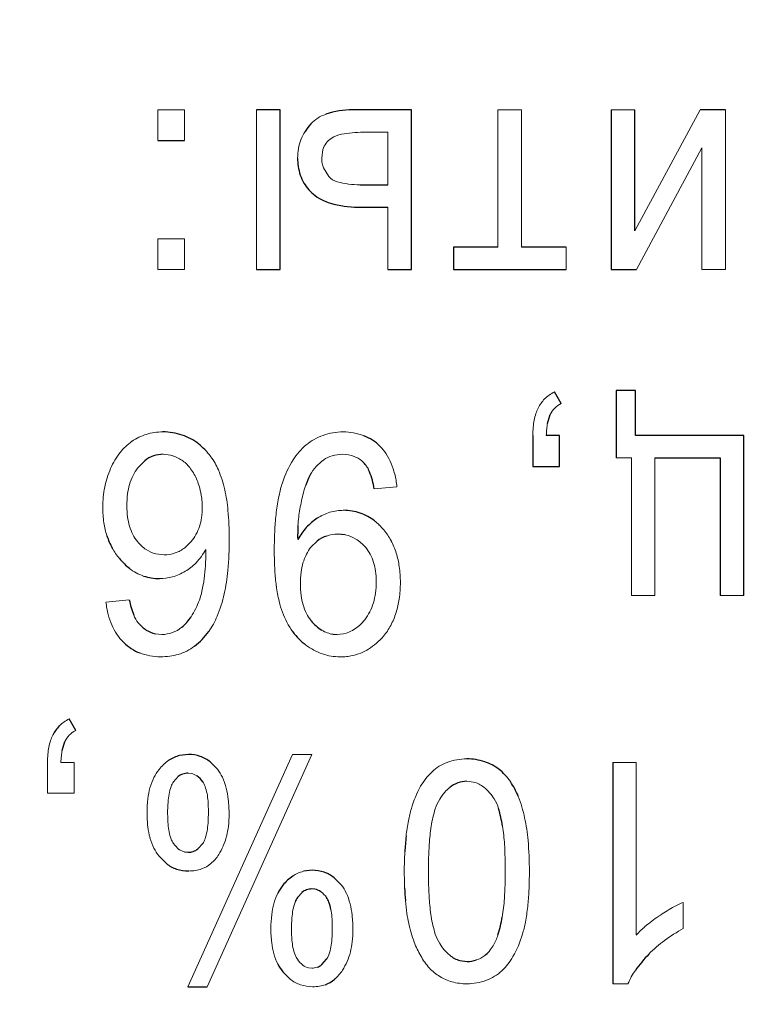
# Model space of a CAD drawing. Units: millimetres. Extents: x 0 to 420, y 0 to 297.
# Drawn here: x 202 to 205, y 190 to 195 of the extents above; entities that cross this region are included whole.
import ezdxf

# ---------------------------------------------------------------- set-up
doc = ezdxf.new("R2010")
doc.units = ezdxf.units.MM
for name, pattern in [('K5LT_AUXILIARY', [0]), ('K5LT_BASIC', [0]), ('K5LT_THIN', [0])]:
    doc.linetypes.add(name, pattern=pattern)
doc.layers.add('Системный слой', color=7, linetype='Continuous')
doc.styles.add('KDIMTEXTSTYLE', font='GOST_AU.SHX', dxfattribs={"width": 0.96, "oblique": 15, "height": 5})
doc.dimstyles.new('KDIMSTYLE (0.40)', dxfattribs={"dimtxt": 5, "dimasz": 1, "dimexe": 2, "dimexo": 0, "dimgap": 1, "dimtad": 1, "dimlfac": 2.5, "dimtxsty": 'KDIMTEXTSTYLE', "dimsah": 1, "dimcen": 0, "dimdle": 1, "dimadec": 0, "dimazin": 0, "dimtfac": 0.667, "dimtmove": 0, "dimatfit": 3, "dimfxl": 0, "dimtvp": 1, "dimtolj": 1, "dimtzin": 0, "dimarcsym": 0})

# ---------------------------------------------------------------- blocks, each defined once
blk = doc.blocks.new('KDIMARROW_01')
at = {"layer": 'Системный слой'}
blk.add_hatch(color=0, dxfattribs=at).paths.add_polyline_path([(0, 0), (-5, 0.6583), (-4.5, 0), (-5, -0.6583)])
at = {"layer": 'Системный слой', "color": 0, "linetype": 'K5LT_THIN', "lineweight": 18}
for p, q in [((325.2716, 194.6546), (324.8716, 194.6546)), ((-4.5, 0), (-5, 0.6583)), ((-5, 0.6583), (0, 0)), ((0, 0), (-5, -0.6583)), ((-5, -0.6583), (-4.5, 0))]:
    blk.add_line(p, q, dxfattribs=at)

msp = doc.modelspace()

# ---------------------------------------------------------------- linework, layer by layer
at = {"layer": 'Системный слой', "color": 9, "linetype": 'K5LT_AUXILIARY', "lineweight": 18, "true_color": 0xdca5c1}
for p, q in [((202.9747, 194.2665), (202.8594, 194.2665)), ((202.8594, 194.2665), (202.8594, 194.1342)), ((202.9747, 194.1342), (202.9747, 194.2665)), ((203.2848, 194.2665), (203.2848, 193.5786)), ((204.4257, 194.2665), (204.3241, 194.2665)), ((204.3241, 194.2665), (204.3241, 193.6749)), ((204.4257, 193.6749), (204.4257, 194.2665)), ((204.9136, 194.2665), (204.812, 194.2665)), ((205.1946, 194.2665), (204.9136, 193.745)), ((205.3041, 193.5786), (205.3041, 194.2665)), ((203.85, 194.1702), (203.7437, 194.1702)), ((203.85, 193.9437), (203.85, 194.1702)), ((203.5706, 194.0958), (203.5653, 194.0582)), ((204.921, 193.5786), (205.2025, 194.1032)), ((205.2025, 194.1032), (205.2025, 193.5786)), ((203.573, 194.0163), (203.596, 193.9797)), ((203.85, 193.8474), (203.85, 193.5786)), ((202.9747, 193.7108), (202.8594, 193.7108)), ((202.8594, 193.7108), (202.8594, 193.5786)), ((202.9747, 193.5786), (202.9747, 193.7108)), ((204.6173, 193.5786), (204.6173, 193.6749)), ((202.8594, 193.5786), (202.9747, 193.5786)), ((205.2025, 193.5786), (205.3041, 193.5786)), ((202.8034, 192.7559), (202.7726, 192.7242)), ((204.8332, 192.7676), (204.8988, 192.7676)), ((204.8988, 192.7676), (204.8988, 192.176)), ((205.0004, 192.176), (205.0004, 192.7676)), ((203.7918, 192.6343), (203.8891, 192.6438)), ((203.4626, 192.4192), (203.4624, 192.4242)), ((203.4626, 192.4172), (203.4626, 192.4192)), ((202.8505, 192.3548), (202.8865, 192.3506)), ((204.8988, 192.176), (205.0004, 192.176)), ((205.2809, 192.176), (205.3825, 192.176)), ((202.7366, 192.157), (202.6361, 192.1474)), ((202.8769, 192.0077), (202.8478, 192.0108)), ((203.4388, 191.491), (202.9885, 190.4909)), ((203.0713, 190.4909), (203.5227, 191.491)), ((203.5227, 191.491), (203.4388, 191.491)), ((202.3842, 191.4561), (202.3842, 191.3238)), ((202.4996, 191.4561), (202.4422, 191.4561)), ((202.4996, 191.3238), (202.4996, 191.4561)), ((204.92, 191.4561), (204.8184, 191.4561)), ((204.92, 190.7139), (204.92, 191.4561)), ((203.0028, 191.4094), (202.9901, 191.4106)), ((202.9469, 191.3956), (202.9271, 191.3735)), ((204.2193, 191.3721), (204.1902, 191.3756)), ((202.3842, 191.3238), (202.4996, 191.3238)), ((203.4804, 190.8972), (203.4605, 190.875)), ((205.1221, 190.7417), (205.1221, 190.8543)), ((203.5088, 190.5728), (203.5232, 190.5713)), ((204.8184, 190.5036), (204.8838, 190.5036))]:
    msp.add_line(p, q, dxfattribs=at)
at = {"layer": 'Системный слой', "color": 5, "linetype": 'K5LT_BASIC', "lineweight": 30, "true_color": 0x0000ff}
for p, q in [((203.3864, 194.2665), (203.2848, 194.2665)), ((203.3864, 193.5786), (203.3864, 194.2665)), ((203.9516, 194.2665), (203.6987, 194.2665)), ((203.9516, 193.5786), (203.9516, 194.2665)), ((204.812, 194.2665), (204.812, 193.5786)), ((204.9136, 193.745), (204.9136, 194.2665)), ((205.3041, 194.2665), (205.1946, 194.2665)), ((202.8594, 194.1342), (202.9747, 194.1342)), ((203.4616, 194.0579), (203.4628, 194.0326)), ((203.7302, 193.9437), (203.85, 193.9437)), ((203.722, 193.8474), (203.85, 193.8474)), ((204.3241, 193.6749), (204.1326, 193.6749)), ((204.1326, 193.6749), (204.1326, 193.5786)), ((204.6173, 193.6749), (204.4257, 193.6749)), ((203.2848, 193.5786), (203.3864, 193.5786)), ((203.85, 193.5786), (203.9516, 193.5786)), ((204.1326, 193.5786), (204.6173, 193.5786)), ((204.812, 193.5786), (204.921, 193.5786)), ((204.5961, 193.0026), (204.5675, 193.0523)), ((204.8332, 193.0587), (204.8332, 192.7676)), ((204.9168, 193.0587), (204.8332, 193.0587)), ((204.9168, 192.8639), (204.9168, 193.0587)), ((204.5375, 192.9163), (204.5495, 192.9549)), ((204.4744, 192.8639), (204.4744, 192.7316)), ((204.5898, 192.8639), (204.5324, 192.8639)), ((204.5898, 192.7316), (204.5898, 192.8639)), ((205.3825, 192.8639), (204.9168, 192.8639)), ((205.3825, 192.176), (205.3825, 192.8639)), ((205.0004, 192.7676), (205.2809, 192.7676)), ((205.2809, 192.7676), (205.2809, 192.176)), ((204.4744, 192.7316), (204.5898, 192.7316)), ((203.4621, 192.4394), (203.4621, 192.4405)), ((203.4621, 192.4369), (203.4621, 192.4394)), ((203.4622, 192.4336), (203.4621, 192.4369)), ((203.4622, 192.4295), (203.4622, 192.4336)), ((203.4624, 192.4242), (203.4622, 192.4295)), ((203.6668, 192.4364), (203.6347, 192.4395)), ((202.9762, 192.3813), (203.0033, 192.4078)), ((203.5452, 192.4097), (203.5187, 192.3834)), ((203.7331, 192.0517), (203.7505, 192.0712)), ((203.6145, 192.0088), (203.6319, 192.0077)), ((202.7112, 191.9749), (202.7135, 191.9726)), ((202.5059, 191.5947), (202.4773, 191.6445)), ((202.4473, 191.5084), (202.4593, 191.5471)), ((202.9918, 191.491), (202.953, 191.4864)), ((203.1166, 191.4275), (203.0852, 191.4592)), ((204.8184, 191.4561), (204.8184, 190.5036)), ((203.0323, 191.0848), (203.0531, 191.1079)), ((202.975, 191.0713), (202.9896, 191.0698)), ((202.8647, 191.0539), (202.8963, 191.0216)), ((203.5249, 190.9925), (203.4866, 190.988)), ((203.65, 190.929), (203.6187, 190.9606)), ((203.5358, 190.911), (203.5232, 190.9121)), ((203.5656, 190.5862), (203.5865, 190.6094)), ((204.1602, 190.6039), (204.1914, 190.5999)), ((203.3981, 190.5554), (203.4297, 190.5233)), ((202.9885, 190.4909), (203.0713, 190.4909))]:
    msp.add_line(p, q, dxfattribs=at)
at = {"layer": 'Системный слой', "color": 9, "linetype": 'K5LT_AUXILIARY', "lineweight": 18, "true_color": 0xdca5c1}
for centre, radius, start, end in [((203.6317, 194.1017), 0.1539, 108.5297, 137.2346), ((203.6649, 194.0652), 0.2025, 147.8171, 158.9184), ((203.6734, 194.0406), 0.1229, 100.924, 122.9235), ((203.7437, 193.6763), 0.4938, 90, 100.924), ((203.6672, 194.0643), 0.205, 158.9184, 169.8914), ((203.6564, 194.0687), 0.0899, 143.1371, 162.4639), ((203.6582, 194.0673), 0.0922, 124.054, 143.1371), ((203.703, 194.0579), 0.2415, 169.8914, 180), ((203.6873, 194.0582), 0.122, 180, 190.3625), ((203.6742, 194.0558), 0.1087, 190.3625, 201.3424), ((203.6505, 194.0253), 0.0711, 219.8935, 254.986), ((203.7302, 194.3221), 0.3785, 254.986, 270), ((204.6432, 192.9036), 0.1668, 116.9698, 135), ((204.624, 192.9228), 0.1397, 135, 154.7161), ((204.6437, 192.9071), 0.1643, 152.709, 161.5025), ((204.6394, 192.9129), 0.0992, 135.6437, 154.9037), ((204.6444, 192.9079), 0.1062, 117.0386, 135.6437), ((204.7577, 192.8757), 0.2828, 168.887, 174.9853), ((204.7087, 192.8854), 0.2328, 161.5025, 168.887), ((204.8925, 192.8639), 0.4181, 174.9853, 180), ((204.9579, 192.8519), 0.4257, 174.405, 178.3849), ((204.7928, 192.8681), 0.2598, 169.31, 174.405), ((202.8852, 192.6444), 0.2384, 125.0589, 141.9112), ((202.8739, 192.6579), 0.2209, 106.8834, 124.6562), ((202.8808, 192.6352), 0.2446, 90, 106.8834), ((203.6495, 192.6435), 0.235, 109.5089, 129.9333), ((203.6569, 192.6224), 0.2574, 90, 109.5089), ((203.6569, 192.6295), 0.2503, 68.9123, 90), ((202.8238, 192.5739), 0.3307, 36.9945, 44), ((203.6691, 192.6159), 0.2688, 129.3695, 147.7944), ((203.658, 192.6649), 0.2204, 32.9658, 44.1456), ((202.9484, 192.5949), 0.3187, 141.9112, 156.4732), ((202.8826, 192.6512), 0.1323, 71.3708, 90), ((202.8724, 192.621), 0.1641, 54.6607, 71.3708), ((202.873, 192.6277), 0.1584, 36.2853, 53.4491), ((202.868, 192.61), 0.2737, 22.7638, 36.5119), ((203.8035, 192.5312), 0.4276, 147.7944, 162.3774), ((203.6726, 192.6122), 0.1771, 123.9337, 137.9609), ((203.646, 192.6574), 0.1248, 106.7143, 125.3779), ((203.6548, 192.6281), 0.1554, 90, 106.7143), ((203.6548, 192.6425), 0.141, 68.874, 90), ((203.6635, 192.665), 0.1169, 45.6438, 68.874), ((203.624, 192.6429), 0.2609, 22.6938, 32.9658), ((203.0175, 192.5638), 0.3944, 156.343, 162.4499), ((202.9193, 192.61), 0.1859, 142.0823, 153.6115), ((202.8122, 192.583), 0.2338, 22.1774, 36.2853), ((202.6531, 192.5199), 0.5068, 12.6714, 22.7638), ((203.6792, 192.6063), 0.186, 137.9609, 151.6483), ((203.5861, 192.627), 0.3019, 13.7778, 22.6938), ((203.0231, 192.5621), 0.4003, 162.4499, 168.512), ((202.9592, 192.5902), 0.2305, 153.6115, 163.9635), ((202.7383, 192.5548), 0.3129, 16.412, 21.8604), ((203.4617, 192.5965), 0.4301, 6.3096, 13.7778), ((203.0349, 192.5597), 0.4124, 168.512, 174.3984), ((202.9997, 192.5785), 0.2727, 163.9635, 172.7582), ((202.7468, 192.5573), 0.3041, 10.8852, 16.412), ((202.4581, 192.476), 0.7066, 5.3684, 12.6714), ((203.9025, 192.4983), 0.532, 162.2175, 168.3561), ((204.0413, 192.4694), 0.5743, 161.5651, 168.5477), ((203.0777, 192.5555), 0.4553, 174.3984, 180), ((203.1279, 192.5622), 0.4019, 172.7582, 180), ((202.7455, 192.557), 0.3054, 5.3816, 10.8852), ((202.7316, 192.5557), 0.3194, 0, 5.3816), ((204.2361, 192.4295), 0.8726, 168.3561, 173.1484), ((203.0872, 192.5555), 0.4648, 180, 188.3118), ((203.1052, 192.5622), 0.3791, 180, 187.3842), ((202.7313, 192.5557), 0.3197, 351.8295, 0), ((204.0862, 192.4412), 0.6241, 170.1412, 173.4394), ((204.0926, 192.4401), 0.6306, 166.86, 170.1412), ((202.9805, 192.5461), 0.2534, 187.3842, 196.4191), ((202.8218, 192.5427), 0.2282, 342.1569, 351.8295), ((201.8605, 192.4199), 1.3069, 0, 5.3684), ((204.4653, 192.402), 1.1034, 173.1484, 176.9441), ((204.0871, 192.4411), 0.625, 173.4394, 176.7329), ((203.6611, 192.3317), 0.2107, 106.6272, 123.0469), ((203.6597, 192.3367), 0.2055, 90, 106.6272), ((202.9619, 192.5372), 0.3382, 188.3118, 198.0594), ((202.9416, 192.5346), 0.2128, 196.4191, 207.1182), ((202.8477, 192.5344), 0.201, 331.2198, 342.1569), ((205.0631, 192.3701), 1.7021, 176.9441, 180), ((203.6424, 192.3042), 0.2443, 45.6875, 51.9702), ((203.6078, 192.2688), 0.2939, 39.9593, 45.6875), ((202.9043, 192.5155), 0.1709, 207.1182, 219.0614), ((202.8662, 192.5242), 0.1799, 319.6585, 331.2198), ((201.6944, 192.4199), 1.473, 354.6725, 0), ((203.6347, 192.2852), 0.1543, 90, 108.419), ((203.6388, 192.2982), 0.141, 58.631, 78.5605), ((203.6211, 192.2691), 0.175, 40.7623, 58.631), ((203.6184, 192.2808), 0.2781, 28.1169, 39.4663), ((202.905, 192.5136), 0.2764, 208.9533, 220.3314), ((202.9007, 192.5099), 0.1646, 218.3267, 236.1463), ((202.8815, 192.4813), 0.1302, 236.1463, 256.2054), ((202.8875, 192.4948), 0.144, 288.91, 308.0112), ((202.801, 192.5261), 0.3062, 316.7557, 330.271), ((201.7326, 192.3848), 1.3343, 356.494, 359.5475), ((203.6552, 192.2748), 0.1744, 141.494, 153.3417), ((203.6079, 192.2647), 0.188, 28.0455, 39.1493), ((203.5872, 192.2641), 0.3134, 17.4288, 28.1169), ((202.8865, 192.4976), 0.1469, 270, 288.91), ((204.8993, 192.3701), 1.5383, 180, 183.2485), ((203.6959, 192.2544), 0.22, 153.3417, 163.8879), ((203.5905, 192.2555), 0.2077, 17.4838, 28.0455), ((203.5463, 192.2513), 0.3563, 7.987, 17.4288), ((202.8654, 192.4565), 0.2084, 231.9337, 251.0311), ((202.8753, 192.4561), 0.2041, 300.182, 316.7557), ((202.2683, 192.352), 0.7975, 352.5441, 356.494), ((203.7372, 192.2425), 0.2629, 163.8879, 172.7601), ((203.5659, 192.2477), 0.2335, 8.0535, 17.4838), ((203.4064, 192.2316), 0.4976, 0, 7.987), ((202.8663, 192.4523), 0.2043, 270, 285.8736), ((202.8575, 192.4831), 0.2363, 285.8736, 300.6274), ((202.4653, 192.3262), 0.5989, 347.2958, 352.5441), ((202.3491, 192.3588), 0.8154, 347.5101, 354.6725), ((204.2691, 192.3343), 0.907, 183.2485, 187.4794), ((203.8678, 192.2259), 0.3946, 172.7601, 180), ((203.4802, 192.2356), 0.32, 0, 8.0535), ((204.0399, 192.3042), 0.6758, 187.4794, 193.1421), ((203.8603, 192.2259), 0.3871, 180, 187.3788), ((203.4287, 192.2356), 0.3716, 352.2678, 0), ((203.3909, 192.2316), 0.513, 352.0039, 0), ((202.7357, 192.2652), 0.3217, 340.1331, 347.2958), ((202.5655, 192.3109), 0.5938, 337.7535, 347.5101), ((203.7372, 192.21), 0.263, 187.3788, 196.3337), ((203.5311, 192.2217), 0.2682, 343.1634, 352.2678), ((203.0369, 192.1924), 0.4033, 186.4004, 194.2467), ((202.702, 192.2775), 0.3576, 327.2239, 340.1183), ((203.7308, 192.232), 0.3585, 193.1421, 200.92), ((203.6987, 192.1987), 0.2229, 196.3337, 206.8458), ((203.5618, 192.2124), 0.2361, 332.8625, 343.1634), ((203.5406, 192.2106), 0.3619, 342.4803, 352.0039), ((202.925, 192.164), 0.2879, 194.2467, 203.5371), ((202.8738, 192.1367), 0.1266, 201.13, 218.7343), ((202.8096, 192.211), 0.33, 324.653, 337.7535), ((203.7335, 192.2287), 0.3598, 200.2697, 215.6185), ((203.662, 192.1801), 0.1817, 206.8458, 218.4937), ((203.5872, 192.1994), 0.2076, 321.8765, 332.8625), ((203.5845, 192.1968), 0.3158, 331.617, 342.4803), ((202.8924, 192.1498), 0.2523, 203.5371, 214.0924), ((202.8772, 192.1418), 0.1341, 289.7969, 309.6678), ((203.6206, 192.1652), 0.1598, 293.485, 314.7485), ((203.6188, 192.1782), 0.2769, 320.0119, 331.617), ((202.8667, 192.1324), 0.2213, 214.0924, 225.3647), ((202.8769, 192.1428), 0.135, 270, 289.7969), ((203.6299, 192.1307), 0.1229, 238.444, 262.8364), ((203.6319, 192.1391), 0.1313, 270, 293.485), ((203.6237, 192.1754), 0.2713, 301.9139, 319.8129), ((202.8833, 192.1369), 0.2242, 286.5427, 306.6843), ((203.6501, 192.1611), 0.2507, 232.5103, 250.9072), ((202.8707, 192.1564), 0.245, 248.7252, 270), ((202.8707, 192.2063), 0.2948, 270, 277.8784), ((202.8777, 192.1558), 0.2439, 277.8784, 286.5427), ((203.6443, 192.1443), 0.2329, 250.9072, 270), ((203.6443, 192.18), 0.2686, 270, 275.804), ((203.6475, 192.1491), 0.2375, 275.804, 281.9767), ((203.6513, 192.1311), 0.2191, 281.9767, 301.9139), ((202.553, 191.4958), 0.1668, 116.9698, 135), ((202.5535, 191.4993), 0.1643, 152.709, 161.5025), ((202.5492, 191.505), 0.0992, 135.6437, 154.9037), ((202.5542, 191.5001), 0.1062, 117.0386, 135.6437), ((202.6185, 191.4775), 0.2328, 161.5025, 168.887), ((202.8023, 191.4561), 0.4181, 174.9853, 180), ((202.6675, 191.4679), 0.2828, 168.887, 174.9853), ((202.8677, 191.4441), 0.4257, 174.405, 178.3849), ((202.7026, 191.4602), 0.2598, 169.31, 174.405), ((203.0147, 191.3076), 0.1914, 124.1612, 141.6115), ((204.172, 191.2759), 0.1928, 110.1779, 132.9907), ((204.1902, 191.2262), 0.2458, 90, 110.1779), ((203.0164, 191.3064), 0.1934, 141.6518, 153.8621), ((202.9911, 191.3467), 0.0637, 54.4612, 79.4166), ((202.9703, 191.3161), 0.1839, 24.6785, 37.29), ((204.2203, 191.2258), 0.2624, 133.2638, 150.7512), ((204.1563, 191.2197), 0.2701, 34.8826, 42.9367), ((203.0749, 191.2777), 0.2587, 153.8621, 164.416), ((203.0029, 191.3228), 0.0912, 146.2179, 160.3569), ((202.9705, 191.3206), 0.098, 19.6565, 32.6645), ((202.8875, 191.278), 0.275, 14.3722, 24.6785), ((204.1916, 191.2616), 0.114, 50.7385, 75.9428), ((203.1315, 191.2619), 0.3174, 164.416, 173.0707), ((203.2276, 191.2612), 0.3249, 169.5376, 175.6861), ((203.1201, 191.281), 0.2156, 160.3569, 169.5376), ((202.8675, 191.2838), 0.2075, 10.726, 19.6565), ((202.7768, 191.2666), 0.2998, 4.4958, 10.726), ((202.812, 191.2587), 0.3529, 6.2838, 14.3722), ((204.379, 191.137), 0.4443, 150.7512, 164.1695), ((204.2769, 191.1749), 0.2381, 139.7855, 148.7683), ((204.211, 191.2306), 0.1518, 128.5312, 139.7855), ((204.132, 191.1887), 0.2081, 32.1571, 50.7385), ((203.3077, 191.2405), 0.4948, 173.0707, 180), ((203.5614, 191.236), 0.6597, 175.6861, 180), ((202.502, 191.245), 0.5754, 0, 4.4958), ((202.582, 191.2334), 0.5843, 0, 6.2838), ((204.2212, 191.2053), 0.1747, 147.8166, 162.5751), ((204.1566, 191.2066), 0.1778, 17.0035, 31.4823), ((203.8639, 191.0964), 0.588, 11.9499, 21.4494), ((203.3296, 191.2405), 0.5167, 180, 186.8157), ((203.4649, 191.236), 0.5631, 180, 184.658), ((202.3828, 191.245), 0.6946, 355.8759, 0), ((202.732, 191.2334), 0.4343, 353.2875, 0), ((204.4755, 191.1023), 0.5466, 163.4356, 169.0623), ((204.5532, 191.1011), 0.5227, 162.5751, 171.0925), ((203.1869, 191.2133), 0.2842, 184.658, 191.216), ((202.7416, 191.2191), 0.3349, 349.9349, 355.8759), ((204.795, 191.0406), 0.872, 169.0623, 173.5166), ((203.6381, 191.0486), 0.8188, 5.0733, 11.9499), ((203.1305, 191.2167), 0.3162, 186.8157, 195.5314), ((203.0971, 191.1955), 0.1927, 191.216, 200.7979), ((202.8564, 191.1988), 0.2183, 340.906, 349.9349), ((202.8344, 191.2213), 0.3312, 345.5999, 353.2875), ((204.8708, 191.0513), 0.8442, 171.0925, 176.4155), ((203.4858, 191.0515), 0.8682, 3.4963, 8.6877), ((203.0668, 191.199), 0.2502, 195.5314, 206.4655), ((202.9991, 191.1583), 0.0879, 200.7979, 215.0078), ((203.0127, 191.1639), 0.1023, 213.2227, 232.6404), ((202.9803, 191.1559), 0.0872, 326.5952, 340.906), ((202.8677, 191.2128), 0.2968, 337.0427, 345.5999), ((205.8856, 190.9878), 1.8609, 176.4155, 180), ((202.4425, 190.9878), 1.9134, 0, 3.4963), ((202.9561, 190.9881), 1.5035, 0, 5.0733), ((203.0012, 191.1663), 0.1768, 206.4655, 219.4798), ((202.9883, 191.1319), 0.062, 232.6404, 257.6622), ((202.9819, 191.148), 0.1652, 309.8613, 327.8986), ((202.9018, 191.1983), 0.2598, 327.8937, 337.0427), ((205.5624, 190.9881), 1.6415, 177.0903, 180), ((203.0034, 191.1223), 0.1317, 289.634, 309.8613), ((202.9924, 191.1757), 0.1864, 270, 279.1952), ((202.999, 191.1346), 0.1447, 279.1952, 289.634), ((203.5209, 190.8496), 0.1426, 103.8995, 124.1405), ((205.7905, 190.9881), 1.8696, 180, 182.1597), ((205.8953, 190.9878), 1.8707, 180, 183.5775), ((202.6015, 190.9878), 1.7544, 356.1965, 0), ((202.7369, 190.9881), 1.7227, 357.2056, 0), ((203.6083, 190.7792), 0.2587, 153.8621, 164.416), ((203.5004, 190.8142), 0.1054, 35.2487, 54.6547), ((203.5074, 190.8193), 0.1799, 24.7673, 37.5714), ((203.4232, 190.7805), 0.2726, 14.3722, 24.7673), ((203.33, 190.9591), 1.1289, 353.7535, 357.2056), ((203.6649, 190.7634), 0.3174, 164.416, 173.0707), ((203.6535, 190.7825), 0.2156, 160.3569, 169.5376), ((203.3462, 190.7608), 0.3521, 6.2656, 14.3722), ((204.8337, 190.9393), 0.9113, 184.8803, 188.3943), ((204.8698, 190.9236), 0.8431, 183.5775, 188.9075), ((203.5083, 190.9275), 0.8456, 350.7169, 356.1965), ((205.3017, 190.432), 0.4589, 113.0408, 119.4189), ((203.761, 190.7627), 0.3249, 169.5376, 175.6861), ((203.3111, 190.7686), 0.2989, 4.4772, 10.726), ((204.4425, 190.8816), 0.5159, 188.3943, 193.0654), ((203.56, 190.934), 0.8976, 349.4171, 353.7535), ((205.5071, 190.0679), 0.877, 119.4189, 124.0315), ((203.8411, 190.742), 0.4948, 173.0707, 180), ((204.0948, 190.7375), 0.6597, 175.6861, 180), ((203.0289, 190.7465), 0.5819, 0, 4.4772), ((203.1106, 190.7349), 0.5891, 0, 6.2656), ((204.5332, 190.8928), 0.6069, 192.1624, 200.2249), ((204.5498, 190.8735), 0.5193, 188.9075, 197.4786), ((203.9007, 190.8703), 0.5509, 343.8815, 349.4171), ((205.4167, 190.2052), 0.7125, 124.188, 129.9774), ((203.863, 190.742), 0.5167, 180, 186.8157), ((203.9983, 190.7375), 0.5631, 180, 184.658), ((202.9162, 190.7465), 0.6946, 355.8759, 0), ((203.2709, 190.7349), 0.4288, 353.2453, 0), ((205.2159, 190.4446), 0.4001, 129.9774, 137.7063), ((205.4416, 190.1515), 0.6711, 118.4271, 126.6071), ((203.6639, 190.7182), 0.3162, 186.8157, 195.5314), ((203.7203, 190.7148), 0.2842, 184.658, 191.216), ((203.275, 190.7207), 0.3349, 349.9349, 355.8759), ((203.3715, 190.723), 0.3275, 345.5151, 353.2453), ((204.2959, 190.8054), 0.3539, 200.2249, 210.7886), ((204.2177, 190.7689), 0.1711, 197.4786, 212.4392), ((204.1219, 190.7775), 0.2122, 328.8741, 342.3523), ((203.9801, 190.8512), 0.4694, 330.5875, 343.4324), ((205.39, 190.2209), 0.5847, 126.6071, 135.3718), ((203.6305, 190.697), 0.1927, 191.216, 200.7979), ((203.3898, 190.7003), 0.2183, 340.906, 349.9349), ((203.4041, 190.7146), 0.2939, 336.921, 345.5151), ((204.2473, 190.782), 0.2031, 211.088, 229.8613), ((204.1403, 190.769), 0.1921, 319.2117, 328.192), ((203.6002, 190.7005), 0.2502, 195.5314, 206.4655), ((203.5325, 190.6598), 0.0879, 200.7979, 215.0078), ((203.5463, 190.6659), 0.1027, 213.3964, 232.8384), ((203.5137, 190.6574), 0.0872, 326.5952, 340.906), ((203.437, 190.7005), 0.258, 327.7486, 336.921), ((204.21, 190.7389), 0.2465, 207.7308, 222.8789), ((204.1945, 190.7175), 0.1171, 288.897, 308.5613), ((204.1658, 190.7465), 0.2562, 313.1708, 330.5875), ((203.522, 190.6339), 0.0625, 232.8384, 257.847), ((203.5232, 190.6382), 0.0669, 270, 289.3835), ((203.512, 190.6517), 0.1685, 310.3185, 328.1939), ((204.1711, 190.7028), 0.1934, 222.8789, 239.9939), ((204.2042, 190.7077), 0.2016, 290.4017, 312.7612), ((205.1769, 190.3777), 0.3189, 144.8682, 156.7493), ((203.521, 190.6396), 0.1479, 231.846, 251.4121), ((204.1759, 190.6933), 0.1878, 237.2677, 254.6785), ((204.1902, 190.7457), 0.2421, 254.6785, 270), ((204.1902, 190.7452), 0.2416, 270, 290.4017), ((203.5261, 190.6546), 0.1637, 251.4121, 270), ((203.5261, 190.6727), 0.1818, 270, 279.3868), ((203.5325, 190.6337), 0.1423, 279.3868, 290.0017)]:
    msp.add_arc(centre, radius, start, end, dxfattribs=at)
at = {"layer": 'Системный слой', "color": 5, "linetype": 'K5LT_BASIC', "lineweight": 30, "true_color": 0x0000ff}
for centre, radius, start, end in [((203.6987, 193.9017), 0.3648, 90, 108.5297), ((203.6871, 194.0512), 0.2288, 137.3744, 147.8171), ((203.6642, 194.052), 0.2023, 185.5096, 207.263), ((203.6431, 194.0412), 0.1787, 207.263, 230.4291), ((203.6603, 194.0611), 0.2049, 230.2884, 253.7706), ((203.722, 194.2733), 0.4259, 253.7706, 270), ((202.8808, 192.618), 0.2618, 71.4091, 90), ((202.8892, 192.6429), 0.2355, 51.7965, 71.4091), ((203.6744, 192.6747), 0.2019, 45.3985, 68.9123), ((202.8696, 192.6181), 0.2671, 44, 51.7965), ((202.8835, 192.6539), 0.1297, 109.177, 128.1381), ((202.8826, 192.6566), 0.1269, 90, 109.177), ((203.6528, 192.6604), 0.1277, 22.1663, 43.6332), ((203.748, 192.5672), 0.265, 151.2792, 161.5651), ((203.4597, 192.5818), 0.3362, 8.9819, 22.1663), ((203.6902, 192.292), 0.2598, 123.6366, 137.4552), ((203.6597, 192.3223), 0.2199, 71.1518, 90), ((203.6621, 192.3294), 0.2124, 51.9702, 71.1518), ((204.0972, 192.4405), 0.6351, 176.7329, 180), ((203.6873, 192.2946), 0.256, 137.4552, 151.3776), ((202.9269, 192.5258), 0.3014, 198.0594, 208.9533), ((203.6289, 192.3028), 0.1358, 108.419, 128.063), ((202.9259, 192.5231), 0.2985, 219.1136, 225.1879), ((202.8862, 192.4831), 0.2421, 225.1879, 231.9337), ((202.8663, 192.4592), 0.2112, 251.0311, 270), ((203.126, 192.2342), 0.397, 191.2141, 201.13), ((202.833, 192.1931), 0.2017, 310.0284, 327.2239), ((202.8919, 192.1544), 0.1518, 219.6855, 237.3362), ((203.6556, 192.1727), 0.1721, 217.8794, 238.444), ((202.8734, 192.1256), 0.1175, 237.3362, 257.4208), ((202.8481, 192.1841), 0.283, 306.6843, 324.5912), ((203.6449, 192.1652), 0.2508, 215.6185, 234.0263), ((202.8541, 192.1137), 0.1992, 225.0965, 248.7252), ((202.5338, 191.5149), 0.1397, 135, 154.7161), ((202.9875, 191.3477), 0.1429, 103.9422, 124.1612), ((202.9918, 191.3355), 0.1555, 71.2116, 90), ((202.9947, 191.3439), 0.1466, 51.851, 71.2116), ((204.1902, 191.2234), 0.2485, 71.9696, 90), ((204.2052, 191.2692), 0.2004, 51.8683, 71.9696), ((202.9891, 191.3424), 0.068, 109.0155, 128.4625), ((202.9901, 191.3395), 0.071, 90, 109.0155), ((202.9671, 191.3132), 0.105, 35.0778, 54.4612), ((204.1932, 191.254), 0.2197, 42.9367, 51.8683), ((204.1928, 191.2535), 0.1225, 109.5733, 128.5312), ((204.1902, 191.2606), 0.115, 90, 109.5733), ((204.1203, 191.1972), 0.3125, 21.4494, 34.4933), ((203.813, 191.1015), 0.5371, 8.6877, 17.0035), ((205.0099, 191.0162), 1.0882, 173.5166, 177.0903), ((202.9896, 191.1379), 0.0681, 270, 289.3056), ((202.9891, 191.1394), 0.0697, 289.3056, 308.3938), ((202.9873, 191.1374), 0.1473, 231.8409, 251.4124), ((202.9924, 191.1525), 0.1631, 251.4124, 270), ((203.5249, 190.8364), 0.1561, 71.2129, 90), ((203.5278, 190.8449), 0.1471, 51.8562, 71.2129), ((203.5491, 190.8079), 0.1929, 124.1405, 141.5214), ((203.5498, 190.8079), 0.1934, 141.6518, 153.8621), ((203.5227, 190.8439), 0.0681, 109.1069, 128.4452), ((203.5232, 190.8423), 0.0697, 90, 109.1069), ((203.5242, 190.8478), 0.0642, 54.6547, 79.5976), ((205.0996, 190.962), 1.1782, 182.1597, 184.8803), ((203.5363, 190.8244), 0.0912, 146.2179, 160.3569), ((203.5074, 190.8235), 0.0944, 19.7716, 33.1121), ((203.4035, 190.7861), 0.2048, 10.726, 19.7716), ((203.8005, 190.8797), 0.5495, 342.3523, 350.7169), ((204.1823, 190.7328), 0.1367, 308.5613, 319.2117), ((204.1894, 190.7134), 0.1133, 229.8613, 255.0848), ((204.1914, 190.7266), 0.1267, 270, 288.897), ((205.4135, 190.2112), 0.6083, 136.2724, 144.8682), ((203.5346, 190.6678), 0.1768, 206.4655, 219.4798), ((203.5223, 190.6409), 0.0698, 289.3835, 308.3534), ((203.5365, 190.6229), 0.1308, 290.0017, 310.3185)]:
    msp.add_arc(centre, radius, start, end, dxfattribs=at)

# ---------------------------------------------------------------- dimensions: what is measured, and where the dimension line sits
at = {"layer": 'Системный слой', "color": 7}
msp.add_linear_dim(base=(370.2716, 122.8535), p1=(154.2716, 194.6546), p2=(370.2716, 194.6546), location=(262.2716, 122.8535), dimstyle='KDIMSTYLE (0.40)', override={"dimexo": 0, "dimpost": '\\H5.0;\\W0.965;\\Q0;<>', "dimblk1": 'KDIMARROW_01', "dimblk2": 'KDIMARROW_01', "dimse1": 0, "dimse2": 0, "dimclrt": 7, "dimtolj": 1}, dxfattribs=at).render()

doc.saveas('drawing.dxf')
